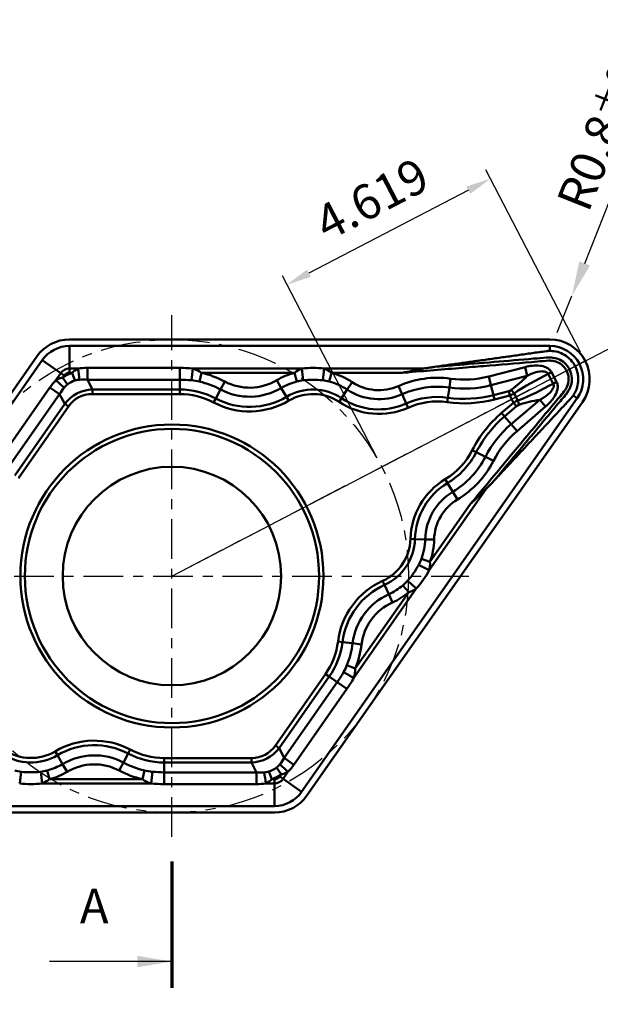
# Model space of a CAD drawing. Units: millimetres. Extents: x 0 to 420, y 0 to 297.
# Drawn here: x 150 to 209, y 88 to 187 of the extents above; entities that cross this region are included whole.
import ezdxf

# ---------------------------------------------------------------- set-up
doc = ezdxf.new("R2010")
doc.units = ezdxf.units.MM
doc.linetypes.add('AM_ISO08W050', pattern=[18, 12, -1.5, 3, -1.5])
doc.linetypes.add('CENTER', pattern=[7, 4, -1, 1, -1])
doc.layers.get('DEFPOINTS').update_dxf_attribs({"lineweight": 50})
for name, color, linetype, lineweight in [('AM_0', 7, 'Continuous', 50), ('AM_4', 3, 'Continuous', 25), ('AM_5', 3, 'Continuous', 25), ('AM_6', 2, 'Continuous', 35), ('AM_7', 4, 'AM_ISO08W050', 25)]:
    doc.layers.add(name, color=color, linetype=linetype, lineweight=lineweight)
doc.styles.get("Standard").update_dxf_attribs({"font": 'ISOCP.SHX'})
doc.dimstyles.new('AM_ISO', dxfattribs={"dimtxt": 3.5, "dimasz": 3.5, "dimexe": 1, "dimexo": 1, "dimgap": 1.5, "dimtad": 1, "dimdsep": 46, "dimtxsty": 'STANDARD', "dimcen": 0, "dimclrd": 256, "dimclre": 256, "dimclrt": 2, "dimadec": 0, "dimazin": 2, "dimtp": 0.1, "dimtm": 0.1, "dimtfac": 0.71, "dimtdec": 3, "dimtmove": 0, "dimatfit": 3, "dimfxl": 1, "dimlwd": -1, "dimlwe": -1, "dimarcsym": 0})

# ---------------------------------------------------------------- blocks, each defined once
blk = doc.blocks.new('*D270')
at = {"layer": 'AM_5'}
blk.add_line((121.857, 152.265), (142.025, 142.715), dxfattribs=at)
blk.add_solid([(141.847, 142.338), (142.203, 143.091), (144.284, 141.645)], dxfattribs=at)
at = {"layer": 'DEFPOINTS', "color": 0}
for p in [(144.284, 141.645), (187.328, 121.263)]:
    blk.add_point(p, dxfattribs=at)
at = {"layer": 'AM_5', "color": 2, "lineweight": 9, "insert": (132.203, 150.964), "char_height": 3.5, "attachment_point": 5, "rotation": 334.66158}
blk.add_mtext('IK-%%c9.53', dxfattribs=at)
blk = doc.blocks.new('*D271')
at = {"layer": 'AM_5'}
for p, q in [((119.063, 107.642), (96.494, 107.642)), ((119.489, 106.822), (106.544, 88.335))]:
    blk.add_line(p, q, dxfattribs=at)
blk.add_arc((120.063, 107.642), 22.569, 186.35003, 228.64997, dxfattribs=at)
for points in [[(98.048, 105.168), (97.216, 105.122), (97.494, 107.642)], [(104.895, 90.372), (105.41, 91.027), (107.118, 89.154)]]:
    blk.add_solid(points, dxfattribs=at)
at = {"layer": 'DEFPOINTS', "color": 0}
for p in [(152.216, 153.561), (124.47, 113.936), (127.747, 107.642), (176.12, 107.642), (98.639, 100.543)]:
    blk.add_point(p, dxfattribs=at)
at = {"layer": 'AM_5', "color": 2, "lineweight": 9, "insert": (102.928, 98.722), "char_height": 3.5, "attachment_point": 5, "rotation": 297.5}
blk.add_mtext('55%%d', dxfattribs=at)
blk = doc.blocks.new('*D272')
at = {"layer": 'AM_5', "linetype": 'ByBlock'}
for p, q in [((207.362, 162.93), (215.396, 183.215)), ((204.6, 155.957), (206.073, 159.675))]:
    blk.add_line(p, q, dxfattribs=at)
at = {"layer": 'AM_5'}
blk.add_solid([(206.819, 163.144), (207.904, 162.715), (206.073, 159.675)], dxfattribs=at)
at = {"layer": 'DEFPOINTS', "color": 0}
for p in [(206.073, 159.675), (204.6, 155.957)]:
    blk.add_point(p, dxfattribs=at)
at = {"layer": 'AM_5', "color": 2, "lineweight": 9, "insert": (209.364, 176.827), "char_height": 3.5, "attachment_point": 5, "rotation": 68.39337}
blk.add_mtext('R0.8{}{\\A0;{\\H1.5x;}{\\A2;\\H0.71x;\\C3;%%p0.1}}', dxfattribs=at)
blk = doc.blocks.new('*D273')
at = {"layer": 'AM_5'}
for p, q in [((206.952, 154.001), (197.405, 172.339)), ((195.649, 170.298), (179.599, 161.943)), ((186.466, 143.336), (176.92, 161.675))]:
    blk.add_line(p, q, dxfattribs=at)
for points in [[(195.842, 169.928), (195.457, 170.667), (197.867, 171.452)], [(179.407, 162.312), (179.791, 161.573), (177.381, 160.788)]]:
    blk.add_solid(points, dxfattribs=at)
at = {"layer": 'DEFPOINTS', "color": 0}
for p in [(177.381, 160.788), (207.414, 153.113), (186.928, 142.449)]:
    blk.add_point(p, dxfattribs=at)
at = {"layer": 'AM_5', "color": 2, "lineweight": 9, "insert": (186.124, 169.003), "char_height": 3.5, "attachment_point": 5, "rotation": 27.5}
blk.add_mtext('4.619', dxfattribs=at)

msp = doc.modelspace()

# ---------------------------------------------------------------- linework, layer by layer
at = {"layer": 'AM_0', "linetype": 'Continuous'}
for p, q in [((203.8655, 155.2665), (155.4923, 155.2665)), ((203.8655, 154.6165), (155.4923, 154.6165)), ((155.4923, 152.3339), (155.4923, 154.6165)), ((203.8655, 154.1164), (203.8655, 154.6165)), ((152.2157, 153.5608), (124.4699, 113.9358)), ((152.7481, 153.188), (125.0024, 113.563)), ((154.618, 151.8787), (152.7481, 153.188)), ((154.1286, 151.1799), (154.618, 151.8787)), ((154.618, 151.8787), (154.96, 151.6392)), ((155.4923, 152.3339), (156.3454, 152.3339)), ((155.4923, 151.9163), (155.4923, 152.3339)), ((155.7633, 151.9163), (155.4923, 151.9163)), ((155.7633, 151.9163), (156.0421, 151.1344)), ((157.2899, 152.4046), (157.2899, 151.2183)), ((157.2899, 152.4046), (166.5934, 152.4046)), ((166.5934, 151.2183), (166.5934, 152.4046)), ((167.9088, 152.3339), (178.8724, 152.3339)), ((168.5645, 151.0317), (168.7692, 151.9163)), ((178.1347, 151.9163), (168.7692, 151.9163)), ((178.372, 151.0399), (178.1347, 151.9163)), ((181.1341, 152.3339), (191.1287, 152.3339)), ((181.6345, 151.0399), (181.8718, 151.9163)), ((188.9951, 151.9163), (181.8718, 151.9163)), ((197.6932, 151.5408), (201.3514, 152.4869)), ((201.5788, 151.6078), (201.3514, 152.4869)), ((203.6829, 151.7989), (204.0214, 151.9751)), ((204.1968, 150.8116), (203.6829, 151.7989)), ((204.0214, 151.9751), (204.5353, 150.9878)), ((154.96, 151.6392), (154.8045, 151.4173)), ((154.8045, 151.4173), (155.2852, 150.7403)), ((166.5934, 151.2183), (157.2899, 151.2183)), ((157.2899, 151.2183), (157.8041, 150.2304)), ((166.5934, 151.2183), (166.5934, 150.2304)), ((170.6904, 150.2372), (171.116, 151.0392)), ((176.8188, 150.3832), (176.3555, 151.1641)), ((183.4528, 150.2168), (183.9547, 150.9735)), ((193.7365, 150.4227), (193.8623, 151.3219)), ((197.9206, 150.6617), (197.6932, 151.5408)), ((201.5788, 151.6078), (197.9206, 150.6617)), ((204.1968, 150.8116), (204.5353, 150.9878)), ((148.1927, 142.8258), (153.5289, 150.4468)), ((154.5007, 149.7663), (149.1644, 142.1453)), ((153.5289, 150.4468), (154.5007, 149.7663)), ((155.015, 148.7785), (154.5007, 149.7663)), ((157.8041, 150.2304), (166.5934, 150.2304)), ((157.8041, 149.7764), (157.8041, 150.2304)), ((166.5934, 149.7764), (157.8041, 149.7764)), ((166.5934, 149.7764), (166.5934, 150.2304)), ((170.6904, 150.2372), (170.2093, 149.3305)), ((176.8188, 150.3832), (177.3426, 149.5005)), ((183.4528, 150.2168), (182.8854, 149.3614)), ((188.9759, 149.7534), (188.6071, 150.5831)), ((188.9759, 149.7534), (189.3929, 148.8154)), ((193.7365, 150.4227), (193.5944, 149.4061)), ((197.9206, 150.6617), (198.1776, 149.6679)), ((198.1776, 149.6679), (199.7125, 150.0649)), ((199.8261, 149.6254), (199.7125, 150.0649)), ((200.2542, 149.8362), (200.6225, 149.1286)), ((149.9737, 141.5787), (155.015, 148.7785)), ((155.015, 148.7785), (155.3869, 148.5181)), ((169.9965, 148.9294), (170.2093, 149.3305)), ((177.5743, 149.11), (177.3426, 149.5005)), ((178.8639, 109.72), (206.6096, 149.345)), ((179.3964, 109.3472), (207.1421, 148.9722)), ((182.6344, 148.9831), (182.8854, 149.3614)), ((189.5773, 148.4006), (189.3929, 148.8154)), ((193.5315, 148.9565), (193.5944, 149.4061)), ((198.2913, 149.2284), (198.1776, 149.6679)), ((199.8261, 149.6254), (198.2913, 149.2284)), ((198.9987, 147.8694), (200.2043, 148.899)), ((200.2043, 148.899), (199.8261, 149.6254)), ((199.9602, 146.7436), (202.8334, 149.1976)), ((200.4991, 148.5538), (200.2043, 148.899)), ((202.8334, 149.1976), (203.4231, 148.5071)), ((206.1993, 149.6323), (206.6096, 149.345)), ((155.3869, 148.5181), (150.3455, 141.3183)), ((199.2936, 147.5242), (198.9987, 147.8694)), ((200.4991, 148.5538), (199.2936, 147.5242)), ((203.4231, 148.5071), (200.5499, 146.0532)), ((199.9602, 146.7436), (199.2936, 147.5242)), ((199.9602, 146.7436), (200.5499, 146.0532)), ((196.4503, 143.92), (196.0459, 144.1264)), ((197.3645, 143.4534), (196.4503, 143.92)), ((197.3645, 143.4534), (198.1733, 143.0406)), ((193.5565, 140.8171), (193.3225, 141.2061)), ((194.0857, 139.9376), (193.5565, 140.8171)), ((197.4343, 140.221), (191.7016, 132.0339)), ((194.0857, 139.9376), (194.5539, 139.1596)), ((191.7827, 132.8776), (195.8685, 138.7126)), ((190.2712, 135.1733), (189.8174, 135.1847)), ((191.2974, 135.1475), (190.2712, 135.1733)), ((191.2974, 135.1475), (192.2051, 135.1246)), ((190.9287, 133.1859), (191.7827, 132.8776)), ((187.2059, 130.5532), (187.019, 130.9669)), ((190.4044, 130.1811), (184.1159, 121.2003)), ((187.6286, 129.6178), (187.2059, 130.5532)), ((189.0574, 130.5135), (189.6392, 129.8164)), ((184.2674, 122.1446), (189.6392, 129.8164)), ((187.6286, 129.6178), (188.0025, 128.7904)), ((182.9751, 124.8074), (182.5246, 124.8631)), ((183.9939, 124.6815), (182.9751, 124.8074)), ((183.9939, 124.6815), (184.895, 124.5701)), ((183.4253, 122.4842), (184.2674, 122.1446)), ((176.2252, 114.3899), (181.2665, 121.5897)), ((181.6384, 121.3293), (176.5971, 114.1295)), ((181.6384, 121.3293), (181.2665, 121.5897)), ((182.4476, 120.7627), (181.6384, 121.3293)), ((177.1113, 113.1417), (182.4476, 120.7627)), ((183.4194, 120.0822), (178.0831, 112.4612)), ((182.4476, 120.7627), (183.4194, 120.0822)), ((176.5971, 114.1295), (176.2252, 114.3899)), ((176.5971, 114.1295), (177.1113, 113.1417)), ((154.0377, 113.798), (154.2694, 113.4075)), ((154.7932, 112.5248), (154.2694, 113.4075)), ((160.9216, 112.6708), (161.4028, 113.5775)), ((161.6156, 113.9786), (161.4028, 113.5775)), ((165.0186, 113.1316), (165.0186, 112.6776)), ((165.0186, 113.1316), (173.8079, 113.1316)), ((173.8079, 112.6776), (173.8079, 113.1316)), ((177.1113, 113.1417), (178.0831, 112.4612)), ((155.2566, 111.7439), (154.7932, 112.5248)), ((160.496, 111.8688), (160.9216, 112.6708)), ((173.8079, 112.6776), (165.0186, 112.6776)), ((165.0186, 111.6897), (165.0186, 112.6776)), ((174.3222, 111.6897), (173.8079, 112.6776)), ((176.3269, 112.1677), (176.8075, 111.4908)), ((153.4773, 110.9917), (153.24, 111.8681)), ((162.8428, 110.9917), (163.0476, 111.8763)), ((165.0186, 110.5034), (165.0186, 111.6897)), ((165.0186, 111.6897), (174.3222, 111.6897)), ((174.3222, 111.6897), (174.3222, 110.5034)), ((175.57, 111.7736), (175.8488, 110.9917)), ((176.6521, 111.2688), (176.8075, 111.4908)), ((176.6521, 111.2688), (176.9941, 111.0293)), ((177.4834, 111.7281), (176.9941, 111.0293)), ((176.9941, 111.0293), (178.8639, 109.72)), ((163.7033, 110.5741), (152.7396, 110.5741)), ((153.4773, 110.9917), (162.8428, 110.9917)), ((174.3222, 110.5034), (165.0186, 110.5034)), ((176.1197, 110.5741), (175.2666, 110.5741)), ((175.8488, 110.9917), (176.1197, 110.9917)), ((176.1197, 110.9917), (176.1197, 110.5741)), ((176.1197, 110.5741), (176.1197, 108.2915)), ((127.7466, 108.2915), (176.1197, 108.2915)), ((127.7466, 107.6415), (176.1197, 107.6415))]:
    msp.add_line(p, q, dxfattribs=at)
for radius in [15.25, 14.8126, 11]:
    msp.add_circle((165.806, 131.454), radius, dxfattribs=at)
for centre, radius, start, end in [((155.4923, 151.2665), 4, 90, 145), ((203.8655, 151.2665), 4, 325, 90), ((155.4923, 151.2665), 3.35, 90, 145), ((203.8655, 151.2665), 3.35, 325, 90), ((155.4923, 151.2665), 0.6498, 90, 145), ((166.5934, 142.5165), 8.7404, 62.047113, 76.967069), ((173.6246, 155.7665), 5.3516, 242.047113, 300.683417), ((180.0033, 145.0165), 6.2404, 105.152882, 120.683417), ((180.0033, 145.0165), 6.2404, 56.44269, 74.847118), ((186.6365, 155.0165), 4.8516, 236.44269, 293.965091), ((195.2266, 161.0786), 9.8516, 262.039774, 284.5), ((166.5934, 142.5165), 7.2599, 62.047113, 90), ((180.0033, 145.0165), 4.7599, 56.44269, 120.683417), ((192.5261, 141.7665), 8.7404, 82.039774, 113.965091), ((173.6246, 155.7665), 7.2861, 242.047113, 300.683417), ((186.6365, 155.0165), 6.7861, 236.44269, 293.965091), ((192.5261, 141.7665), 7.2599, 82.039774, 113.965091), ((195.2266, 161.0786), 11.7861, 262.039774, 284.5), ((206.948, 138.5619), 11.7861, 130.5, 152.960226), ((206.948, 138.5619), 9.8516, 130.5, 152.960226), ((189.5795, 147.4268), 7.2599, 301.034909, 332.960226), ((189.5795, 147.4268), 8.7404, 301.034909, 332.960226), ((197.0552, 135.0024), 6.7861, 121.034909, 178.55731), ((197.0552, 135.0024), 4.8516, 121.034909, 178.55731), ((185.059, 135.3046), 4.7599, 294.316583, 358.55731), ((185.059, 135.3046), 6.2404, 340.152882, 358.55731), ((190.2062, 123.9135), 7.2861, 114.316583, 172.952887), ((185.059, 135.3046), 6.2404, 294.316583, 309.847118), ((190.2062, 123.9135), 5.3516, 114.316583, 172.952887), ((175.3195, 125.7538), 7.2599, 325, 352.952887), ((175.3195, 125.7538), 8.7404, 338.032931, 352.952887), ((157.9875, 107.1415), 7.2861, 62.047113, 120.683417), ((151.6088, 117.8915), 4.7599, 236.44269, 300.683417), ((165.0186, 120.3915), 7.2599, 242.047113, 270), ((151.6088, 117.8915), 6.2404, 285.152882, 300.683417), ((157.9875, 107.1415), 5.3516, 62.047113, 120.683417), ((165.0186, 120.3915), 8.7404, 242.047113, 256.967069), ((176.1197, 111.6415), 0.6498, 270, 325), ((176.1197, 111.6415), 3.35, 270, 325), ((176.1197, 111.6415), 4, 270, 325)]:
    msp.add_arc(centre, radius, start, end, dxfattribs=at)
at = {"layer": 'AM_0', "linetype": 'Continuous', "extrusion": (0, 0, -1)}
for centre, radius, start, end in [((-155.4923, 151.2665), 1.0674, 35, 90), ((-166.5934, 142.5165), 9.6484, 103.032931, 117.952887), ((-180.0033, 145.0165), 7.1484, 59.316583, 74.847118), ((-180.0033, 145.0165), 7.1484, 105.152882, 123.55731), ((-192.5261, 141.7665), 9.6484, 66.034909, 97.960226), ((-166.5934, 142.5165), 7.7139, 90, 117.952887), ((-173.6246, 155.7665), 6.2596, 239.316583, 297.952887), ((-180.0033, 145.0165), 5.2139, 59.316583, 123.55731), ((-186.6365, 155.0165), 5.7596, 246.034909, 303.55731), ((-195.2266, 161.0786), 10.7596, 255.5, 277.960226), ((-173.6246, 155.7665), 7.7401, 239.316583, 297.952887), ((-186.6365, 155.0165), 7.2401, 246.034909, 303.55731), ((-192.5261, 141.7665), 7.7139, 66.034909, 97.960226), ((-195.2266, 161.0786), 12.2401, 255.5, 277.960226), ((-206.948, 138.5619), 12.2401, 27.039774, 49.5), ((-206.948, 138.5619), 10.7596, 27.039774, 49.5), ((-189.5795, 147.4268), 7.7139, 207.039774, 238.965091), ((-189.5795, 147.4268), 9.6484, 207.039774, 238.965091), ((-197.0552, 135.0024), 7.2401, 1.44269, 58.965091), ((-197.0552, 135.0024), 5.7596, 1.44269, 58.965091), ((-185.059, 135.3046), 5.2139, 181.44269, 245.683417), ((-185.059, 135.3046), 7.1484, 181.44269, 199.847118), ((-190.2062, 123.9135), 7.7401, 7.047113, 65.683417), ((-190.2062, 123.9135), 6.2596, 7.047113, 65.683417), ((-185.059, 135.3046), 7.1484, 230.152882, 245.683417), ((-175.3195, 125.7538), 7.7139, 187.047113, 215), ((-175.3195, 125.7538), 9.6484, 187.047113, 201.967069), ((-157.9875, 107.1415), 7.7401, 59.316583, 117.952887), ((-151.6088, 117.8915), 5.2139, 239.316583, 303.55731), ((-157.9875, 107.1415), 6.2596, 59.316583, 117.952887), ((-165.0186, 120.3915), 7.7139, 270, 297.952887), ((-151.6088, 117.8915), 7.1484, 239.316583, 254.847118), ((-165.0186, 120.3915), 9.6484, 283.032931, 297.952887), ((-176.1197, 111.6415), 1.0674, 215, 270)]:
    msp.add_arc(centre, radius, start, end, dxfattribs=at)
for centre, major_axis in [((165.9178, 131.2393), (10.6511, -20.4606)), ((165.6943, 131.6687), (-10.6511, 20.4606))]:
    msp.add_ellipse(centre, major_axis=major_axis, ratio=0.4118453, start_param=3.084674, end_param=3.1985113, dxfattribs=at)
at = {"layer": 'AM_0', "linetype": 'Continuous'}
for centre, major_axis, ratio, start_param, end_param in [((163.5828, 136.0031), (-9.0457, 15.7047), 0.5229219, 5.9906296, 6.0835451), ((156.3454, 152.0555), (0.3056, -1.9765), 0.0214679, 1.1316041, 1.7087728), ((166.5934, 139.1346), (0, 13.27), 0.9612073, 6.1798777, 6.2831853), ((167.9088, 152.0555), (0.2145, 1.9885), 0.0150697, 1.4319804, 2.0418123), ((180.0033, 142.5868), (0, 9.8178), 0.9612073, 6.1630614, 6.4033092), ((178.8724, 152.0555), (-0.2492, 1.9844), 0.0175084, 4.2414511, 4.8509202), ((181.1341, 152.0555), (0.2492, 1.9844), 0.0175084, 1.4322651, 2.0417343), ((163.3548, 135.8844), (-7.6761, 16.4177), 0.5229219, 0.1996402, 0.2925557), ((154.3566, 151.0202), (1.4438, -1.384), 0.0214679, 4.5744125, 5.1515812), ((165.9178, 131.2393), (-10.2708, 19.73), 0.3371814, 6.2262667, 6.3401039), ((163.5828, 135.7247), (-8.4887, 15.0708), 0.4325793, 5.9958329, 6.0887484), ((163.5828, 135.7247), (-7.4764, 15.5978), 0.4325793, 0.1944369, 0.2873524), ((163.7212, 135.4589), (-7.4778, 14.3647), 0.4631211, 6.0719893, 6.4943813), ((163.7212, 135.4589), (7.2876, -13.9994), 0.4118453, 2.9303966, 3.3527887), ((198.3174, 152.7449), (-1.6023, 2.5922), 0.4880053, 2.9914638, 3.1834501), ((198.431, 152.3053), (-2.0803, 2.27), 0.796727, 2.8171138, 3.0091), ((201.5994, 146.219), (-0.6663, 3.0061), 0.796727, 0.1324926, 0.3244789), ((201.8942, 145.8738), (-1.2043, 2.7994), 0.4880053, 6.2413279, 6.4333141), ((183.0687, 136.6982), (-8.0422, 5.6312), 0.9612073, 3.0214688, 3.2617165), ((191.4736, 132.1935), (1.7685, -0.9341), 0.0175084, 4.2414511, 4.8509202), ((190.1763, 130.3408), (1.4826, -1.3423), 0.0175084, 1.4322651, 2.0417343), ((183.8879, 121.3599), (1.7519, -0.9648), 0.0150697, 4.241373, 4.8512049), ((172.5492, 127.6936), (-10.8701, 7.6113), 0.9612073, 3.1415927, 3.2449003), ((167.8909, 127.4491), (-7.2876, 13.9994), 0.4118453, 2.9303966, 3.3527887), ((167.8909, 127.4491), (-7.4778, 14.3647), 0.4631211, 2.9303966, 3.3527887), ((168.0292, 127.1833), (-7.4764, 15.5978), 0.4325793, 3.3360295, 3.428945), ((165.6943, 131.6687), (-10.2708, 19.73), 0.3371814, 3.084674, 3.1985113), ((177.2554, 111.8878), (1.4438, -1.384), 0.0214679, 1.4328199, 2.0099885), ((168.2572, 127.0236), (-7.6761, 16.4177), 0.5229219, 3.3412329, 3.4341484), ((150.4779, 110.8525), (0.2492, 1.9844), 0.0175084, 4.5738577, 5.1833269), ((152.7396, 110.8525), (-0.2492, 1.9844), 0.0175084, 1.0998584, 1.7093276), ((163.7033, 110.8525), (0.2145, 1.9885), 0.0150697, 4.5735731, 5.1834049), ((168.0292, 127.1833), (-8.4887, 15.0708), 0.4325793, 2.8542403, 2.9471558), ((175.2666, 110.8525), (0.3056, -1.9765), 0.0214679, 4.2731968, 4.8503654), ((151.6088, 120.3212), (0, 9.8178), 0.9612073, 3.0214688, 3.2617165), ((165.0186, 123.7734), (0, 13.27), 0.9612073, 3.038285, 3.1415927), ((168.0292, 126.9049), (-9.0457, 15.7047), 0.5229219, 2.8490369, 2.9419524)]:
    msp.add_ellipse(centre, major_axis=major_axis, ratio=ratio, start_param=start_param, end_param=end_param, dxfattribs=at)
for points, degree in [([(192.2525, 152.5124), (203.4688, 154.0888)], 1), ([(203.4688, 154.0888), (203.5086, 154.0941)], 1), ([(203.5086, 154.0941), (203.5815, 154.1031), (203.6547, 154.1087)], 2), ([(203.6547, 154.1087), (203.679, 154.1104)], 1), ([(203.679, 154.1104), (203.7721, 154.1163), (203.8655, 154.1165)], 2), ([(203.8655, 154.1165), (203.8767, 154.1165), (203.8879, 154.1164), (203.8991, 154.1163)], 3), ([(203.8991, 154.1163), (203.9134, 154.1161), (203.9276, 154.1159), (203.9418, 154.1155)], 3), ([(203.9418, 154.1155), (204.0514, 154.1125), (204.1608, 154.1033), (204.2693, 154.0878)], 3), ([(204.2693, 154.0878), (204.5211, 154.0517), (204.7681, 153.9817), (205.0014, 153.8803)], 3), ([(205.0014, 153.8803), (205.2292, 153.7813), (205.444, 153.6524), (205.6385, 153.4978)], 3), ([(205.6385, 153.4978), (205.6427, 153.4945), (205.647, 153.4911), (205.6512, 153.4877)], 3), ([(205.6512, 153.4877), (205.6543, 153.4852), (205.6575, 153.4826), (205.6606, 153.4801)], 3), ([(205.6606, 153.4801), (205.8651, 153.3143), (206.0464, 153.12), (206.1977, 152.9046)], 3), ([(206.1977, 152.9046), (206.2827, 152.7835), (206.3583, 152.6558), (206.4235, 152.523)], 3), ([(155.7633, 151.9163), (155.9265, 152.0909), (156.129, 152.2335), (156.3454, 152.3339)], 3), ([(178.1347, 151.9163), (178.3541, 152.0946), (178.6081, 152.2343), (178.8724, 152.3339)], 3), ([(181.1341, 152.3339), (181.3984, 152.2343), (181.6524, 152.0946), (181.8718, 151.9163)], 3), ([(203.6829, 151.7989), (202.5305, 151.1575), (201.3042, 150.6169), (200.2542, 149.8362)], 3), ([(206.4235, 152.523), (206.5331, 152.2999), (206.6134, 152.0624), (206.6615, 151.8185)], 3), ([(206.6615, 151.8185), (206.6626, 151.8128), (206.6637, 151.8072), (206.6648, 151.8016)], 3), ([(206.6648, 151.8016), (206.6654, 151.7984), (206.666, 151.7952), (206.6666, 151.792)], 3), ([(206.6666, 151.792), (206.6894, 151.6704), (206.7043, 151.5473), (206.7111, 151.4237)], 3), ([(155.2852, 150.7403), (155.1576, 150.6439), (155.0462, 150.5262), (154.9437, 150.4037)], 3), ([(156.5137, 151.221), (156.3546, 151.2073), (156.1943, 151.1836), (156.0421, 151.1344)], 3), ([(167.7847, 151.156), (167.3893, 151.1975), (166.9911, 151.2183), (166.5934, 151.2183)], 3), ([(168.5645, 151.0317), (168.308, 151.0911), (168.0465, 151.1286), (167.7847, 151.156)], 3), ([(179.0164, 151.159), (178.7996, 151.1329), (178.5829, 151.097), (178.372, 151.0399)], 3), ([(180.9901, 151.159), (180.3371, 151.2377), (179.6694, 151.2377), (179.0164, 151.159)], 3), ([(181.6345, 151.0399), (181.4236, 151.097), (181.2069, 151.1329), (180.9901, 151.159)], 3), ([(199.9712, 150.1877), (200.5472, 150.6159), (201.069, 151.1051), (201.5788, 151.6078)], 3), ([(200.6225, 149.1286), (201.8642, 149.5411), (203.0105, 150.2355), (204.1968, 150.8116)], 3), ([(206.7143, 151.347), (206.721, 151.1126), (206.6985, 150.8775), (206.6477, 150.6486)], 3), ([(206.7111, 151.4237), (206.7117, 151.4135), (206.7122, 151.4032), (206.7127, 151.393)], 3), ([(206.7127, 151.393), (206.7132, 151.3799), (206.7137, 151.3668), (206.7141, 151.3537)], 3), ([(206.2607, 149.7221), (206.2411, 149.6916), (206.2208, 149.6615), (206.2001, 149.6318)], 3), ([(206.4072, 149.9773), (206.3628, 149.8898), (206.3139, 149.8046), (206.2607, 149.7221)], 3), ([(206.41, 149.9827), (206.4072, 149.9773)], 1), ([(206.4277, 150.0185), (206.4219, 150.0066), (206.416, 149.9946), (206.41, 149.9827)], 3), ([(206.6477, 150.6486), (206.5993, 150.4309), (206.5253, 150.219), (206.4277, 150.0185)], 3), ([(205.9373, 149.3093), (198.2253, 141.0393)], 1), ([(202.8334, 149.1976), (202.1292, 149.0683), (201.4292, 148.9215), (200.7481, 148.6953)], 3), ([(205.9498, 149.3228), (205.9373, 149.3093)], 1), ([(206.0389, 149.4229), (205.9954, 149.3719), (205.9498, 149.3228)], 2), ([(206.1277, 149.533), (206.0845, 149.4769), (206.0389, 149.4229)], 2), ([(206.1436, 149.554), (206.1277, 149.533)], 1), ([(206.1572, 149.5722), (206.1436, 149.554)], 1), ([(206.2001, 149.6318), (206.1572, 149.5722)], 1), ([(190.6567, 132.5897), (190.7596, 132.7823), (190.8545, 132.9804), (190.9287, 133.1859)], 3), ([(191.7827, 132.8776), (191.8029, 132.5956), (191.7717, 132.3074), (191.7016, 132.0339)], 3), ([(189.5246, 130.973), (189.9636, 131.4628), (190.3465, 132.0097), (190.6567, 132.5897)], 3), ([(189.0574, 130.5135), (189.2252, 130.6534), (189.3788, 130.8103), (189.5246, 130.973)], 3), ([(190.4044, 130.1811), (190.1712, 130.0218), (189.9111, 129.8938), (189.6392, 129.8164)], 3), ([(183.0799, 121.7742), (183.2076, 122.0044), (183.3269, 122.2401), (183.4253, 122.4842)], 3), ([(184.2674, 122.1446), (184.2662, 121.8256), (184.2094, 121.5049), (184.1159, 121.2003)], 3), ([(182.4476, 120.7627), (182.6757, 121.0884), (182.887, 121.4266), (183.0799, 121.7742)], 3), ([(176.3269, 112.1677), (176.4545, 112.2641), (176.5659, 112.3818), (176.6684, 112.5043)], 3), ([(149.9776, 111.8681), (150.1884, 111.811), (150.4051, 111.7751), (150.6219, 111.749)], 3), ([(150.6219, 111.749), (151.275, 111.6703), (151.9426, 111.6703), (152.5956, 111.749)], 3), ([(152.5956, 111.749), (152.8125, 111.7751), (153.0291, 111.811), (153.24, 111.8681)], 3), ([(163.0476, 111.8763), (163.304, 111.8169), (163.5656, 111.7794), (163.8273, 111.752)], 3), ([(163.8273, 111.752), (164.2227, 111.7105), (164.621, 111.6897), (165.0186, 111.6897)], 3), ([(175.0983, 111.687), (175.2575, 111.7007), (175.4177, 111.7244), (175.57, 111.7736)], 3), ([(153.4773, 110.9917), (153.2579, 110.8134), (153.0039, 110.6737), (152.7396, 110.5741)], 3), ([(175.8488, 110.9917), (175.6855, 110.8171), (175.4831, 110.6745), (175.2666, 110.5741)], 3)]:
    msp.add_open_spline(points, degree=degree, dxfattribs=at)
for points, knots in [([(195.8685, 138.7126), (195.9656, 138.8294), (196.0626, 138.9462), (197.3752, 140.5251), (198.5907, 141.9872), (200.3179, 144.065), (200.8297, 144.6806), (202.3652, 146.5276), (203.3888, 147.7589), (204.7391, 149.3832), (205.0915, 149.7569), (205.4373, 150.249), (205.4852, 150.3261), (205.5302, 150.4121), (205.5332, 150.418), (205.6352, 150.6182), (205.7003, 150.8332), (205.7538, 151.2738), (205.7404, 151.5073), (205.6828, 151.7257), (205.6317, 151.9198), (205.547, 152.1069), (205.3299, 152.454), (205.1866, 152.6143), (204.8517, 152.8756), (204.6545, 152.9789), (204.2561, 153.1076), (204.0506, 153.138), (203.8176, 153.137), (203.7873, 153.1365), (203.3714, 153.1234), (202.9877, 153.0759), (201.0075, 152.9118), (199.4117, 152.7796), (197.0181, 152.5812), (196.2202, 152.5151), (193.5083, 152.2904), (191.5943, 152.1318), (189.4519, 151.9542), (189.2235, 151.9353), (188.9951, 151.9163)], [0, 0, 0, 0, 0.0134234, 0.0134234, 0.1814809, 0.1814809, 0.2522461, 0.2522461, 0.3937765, 0.3937765, 0.4389465, 0.4389465, 0.4469296, 0.4469296, 0.4475159, 0.4475159, 0.4670234, 0.4670234, 0.4872736, 0.4872736, 0.4872736, 0.5051572, 0.5051572, 0.5238326, 0.5238326, 0.5431682, 0.5431682, 0.5612614, 0.5612614, 0.5639405, 0.5639405, 0.5980108, 0.5980108, 0.7394283, 0.7394283, 0.810137, 0.810137, 0.9797594, 0.9797594, 1, 1, 1, 1]), ([(192.2525, 152.5124), (192.9168, 152.5675), (193.5812, 152.6225), (196.9032, 152.8978), (199.5607, 153.118), (202.3377, 153.3482), (202.457, 153.358), (202.9996, 153.403), (203.4221, 153.4609), (203.8466, 153.4632), (204.0835, 153.4645), (204.3237, 153.4285), (204.791, 153.2783), (205.0231, 153.1571), (205.4184, 152.85), (205.587, 152.6595), (205.7168, 152.4499), (205.8397, 152.2514), (205.9393, 152.0347), (205.9996, 151.8092), (206.0686, 151.5513), (206.0851, 151.275), (206.0201, 150.7561), (205.9425, 150.5043), (205.8232, 150.269), (205.8196, 150.2621), (205.7677, 150.1624), (205.7125, 150.073), (205.6447, 149.9771), (205.6373, 149.9667), (205.3311, 149.5466), (204.9865, 149.1724), (203.6387, 147.5512), (202.6151, 146.3198), (201.0797, 144.4729), (200.5679, 143.8572), (199.4458, 142.5075), (198.8356, 141.7734), (198.2253, 141.0393)], [0, 0, 0, 0, 0.071132, 0.071132, 0.3556601, 0.3556601, 0.3684405, 0.3684405, 0.4137459, 0.4137459, 0.4137459, 0.4392751, 0.4392751, 0.4667139, 0.4667139, 0.4933676, 0.4933676, 0.4933676, 0.5184553, 0.5184553, 0.5184553, 0.547358, 0.547358, 0.574981, 0.574981, 0.575813, 0.575813, 0.5869634, 0.5869634, 0.5883242, 0.5883242, 0.6423537, 0.6423537, 0.8129725, 0.8129725, 0.898282, 0.898282, 1, 1, 1, 1]), ([(201.3514, 152.4869), (201.842, 152.6137), (202.3625, 152.6829), (202.8656, 152.6227), (203.0701, 152.5982), (203.2753, 152.5509), (203.5832, 152.4149), (203.6979, 152.346), (203.887, 152.1799), (203.9655, 152.0824), (204.0214, 151.9751)], [0, 0, 0, 0, 0.5288733, 0.5288733, 0.5288733, 0.7410546, 0.7410546, 0.8752602, 0.8752602, 1, 1, 1, 1]), ([(167.9088, 152.3339), (167.9381, 152.3244), (167.9673, 152.3145), (168.2682, 152.2089), (168.5324, 152.0808), (168.7692, 151.9163)], [0, 0, 0, 0, 0.0960894, 0.0960894, 1, 1, 1, 1]), ([(188.9951, 151.9163), (189.0745, 151.932), (189.1539, 151.9476), (189.865, 152.0877), (190.4967, 152.2119), (191.1287, 152.3339)], [0, 0, 0, 0, 0.1116512, 0.1116512, 1, 1, 1, 1]), ([(191.1287, 152.3339), (191.3444, 152.3755), (191.5614, 152.4101), (191.9364, 152.4673), (192.0944, 152.4902), (192.2525, 152.5124)], [0, 0, 0, 0, 0.5791944, 0.5791944, 1, 1, 1, 1]), ([(203.6843, 151.7959), (203.6833, 151.798), (203.6823, 151.8), (203.6813, 151.8021), (203.6642, 151.8363), (203.6385, 151.8706), (203.5852, 151.9219), (203.5589, 151.9416), (203.4546, 152.0048), (203.3655, 152.0311), (203.1189, 152.0718), (202.9548, 152.0638), (202.5537, 152.0076), (202.3158, 151.9376), (201.9135, 151.7795), (201.7434, 151.6981), (201.5819, 151.6095), (201.5799, 151.6084), (201.5779, 151.6073), (201.5759, 151.6062)], [0, 0, 0, 0, 0.0001307, 0.0001307, 0.0001307, 0.054473, 0.054473, 0.0965203, 0.0965203, 0.2147942, 0.2147942, 0.4271566, 0.4271566, 0.7512766, 0.7512766, 0.9998693, 0.9998693, 0.9998693, 1, 1, 1, 1]), ([(154.1286, 151.1799), (154.3018, 151.2803), (154.4928, 151.3557), (154.7273, 151.405), (154.7658, 151.4118), (154.8045, 151.4173)], [0, 0, 0, 0, 0.8387662, 0.8387662, 1, 1, 1, 1]), ([(202.8305, 149.1961), (202.8325, 149.1971), (202.8346, 149.1982), (202.8367, 149.1992), (202.8983, 149.2295), (202.9622, 149.2628), (203.0253, 149.2975), (203.3232, 149.4615), (203.6092, 149.6605), (203.969, 150.029), (204.0815, 150.1674), (204.1989, 150.4028), (204.2301, 150.4895), (204.2436, 150.623), (204.2422, 150.669), (204.2257, 150.7472), (204.2136, 150.7807), (204.1985, 150.8084), (204.1974, 150.8104), (204.1963, 150.8124), (204.1952, 150.8145)], [0, 0, 0, 0, 0.0001313, 0.0001313, 0.0001313, 0.0953849, 0.0953849, 0.0953849, 0.5488044, 0.5488044, 0.7787094, 0.7787094, 0.8960139, 0.8960139, 0.9546174, 0.9546174, 0.9998687, 0.9998687, 0.9998687, 1, 1, 1, 1]), ([(204.5353, 150.9878), (204.5954, 150.8724), (204.631, 150.7421), (204.6529, 150.484), (204.6412, 150.3528), (204.5686, 150.0098), (204.4787, 149.8014), (204.3693, 149.6086), (204.171, 149.2592), (203.9026, 148.9477), (203.6091, 148.6733), (203.5484, 148.6165), (203.4863, 148.5611), (203.4231, 148.5071)], [0, 0, 0, 0, 0.1347733, 0.1347733, 0.2675572, 0.2675572, 0.4968903, 0.4968903, 0.4968903, 0.9143872, 0.9143872, 0.9143872, 1, 1, 1, 1]), ([(198.2253, 141.0393), (198.0755, 140.8787), (197.9249, 140.7188), (197.6611, 140.4461), (197.5491, 140.3321), (197.4343, 140.221)], [0, 0, 0, 0, 0.5788618, 0.5788618, 1, 1, 1, 1]), ([(197.4343, 140.221), (197.2765, 140.0682), (197.1186, 139.9156), (196.6552, 139.4687), (196.3494, 139.1748), (195.9852, 138.8248), (195.9268, 138.7687), (195.8685, 138.7126)], [0, 0, 0, 0, 0.3030867, 0.3030867, 0.8883485, 0.8883485, 1, 1, 1, 1]), ([(177.4834, 111.7281), (177.3102, 111.6277), (177.1192, 111.5523), (176.8848, 111.503), (176.8462, 111.4962), (176.8075, 111.4908)], [0, 0, 0, 0, 0.8387662, 0.8387662, 1, 1, 1, 1]), ([(163.7033, 110.5741), (163.6739, 110.5836), (163.6447, 110.5935), (163.3438, 110.6991), (163.0797, 110.8272), (162.8428, 110.9917)], [0, 0, 0, 0, 0.0960894, 0.0960894, 1, 1, 1, 1])]:
    msp.add_open_spline(points, degree=3, knots=knots, dxfattribs=at)
for points in [[(200.2542, 149.8362), (200.1142, 150.0267), (199.9712, 150.1877)], [(200.7481, 148.6953), (200.6983, 148.9048), (200.6225, 149.1286)]]:
    msp.add_rational_spline(points, [1, 0.973170775312, 1], degree=2, dxfattribs=at)
at = {"layer": 'AM_4'}
msp.add_line((165.8062, 131.4541), (221.1596, 160.2692), dxfattribs=at)
at = {"layer": 'AM_4', "lineweight": 70}
msp.add_line((165.806, 102.7225), (165.806, 90.0048), dxfattribs=at)
at = {"layer": 'AM_7', "linetype": 'CENTER'}
for p, q in [((165.806, 105.194), (165.806, 157.714)), ((167.3223, 132.2433), (207.4135, 153.1135)), ((135.9118, 131.454), (195.7002, 131.454))]:
    msp.add_line(p, q, dxfattribs=at)
msp.add_circle((165.806, 131.454), 23.8125, dxfattribs=at)

# ---------------------------------------------------------------- texts
at = {"layer": 'AM_6', "linetype": 'Continuous', "lineweight": 30}
msp.add_text('A', height=3.5, dxfattribs=at).set_placement((156.5267, 96.4763))

# ---------------------------------------------------------------- dimensions: what is measured, and where the dimension line sits
at = {"layer": 'AM_5', "lineweight": 9}
dim = msp.add_radius_dim(center=(204.5998, 155.9565), mpoint=(206.0727, 159.6755), text='<>{}{\\A0;{\\H1.5x;}{\\A2;\\H0.71x;\\C3;%%p0.1}}', dimstyle='AM_ISO', override={"dimgap": 1.5, "dimlfac": 0.2, "dimrnd": 0, "dimpost": '', "dimcen": 0, "dimtol": 0, "dimlim": 0, "dimtp": 0.1, "dimtm": 0.1}, dxfattribs=at)
dim.commit()
dim.dimension.update_dxf_attribs({"geometry": '*D272', "text_midpoint": (212.3911, 175.6286), "dimtype": 164})
dim = msp.add_linear_dim(base=(177.3814, 160.7882), p1=(207.4135, 153.1135), p2=(186.928, 142.4494), angle=207.5, dimstyle='AM_ISO', override={"dimgap": 1.5, "dimdec": 3, "dimlfac": 0.2, "dimrnd": 0, "dimpost": '', "dimcen": 0, "dimtp": 0.1, "dimtm": 0.1}, dxfattribs=at)
dim.commit()
dim.dimension.update_dxf_attribs({"geometry": '*D273', "text_midpoint": (187.6242, 166.1202), "dimtype": 161})
dim = msp.add_diameter_dim_2p(p1=(187.32765, 121.26311), p2=(144.28438, 141.6449), text='IK-<>', dimstyle='AM_ISO', override={"dimgap": 1.5, "dimlfac": 0.2, "dimrnd": 0, "dimpost": '', "dimcen": 0, "dimtp": 0.1, "dimtm": 0.1}, dxfattribs=at)
dim.commit()
dim.dimension.update_dxf_attribs({"geometry": '*D270', "text_midpoint": (132.20289, 150.96366)})
dim = msp.add_angular_dim_2l(base=(98.6393, 100.5426), line1=((127.7466, 107.6415), (176.1197, 107.6415)), line2=((152.2157, 153.5608), (124.4699, 113.9358)), dimstyle='AM_ISO', override={"dimgap": 1.5, "dimlfac": 0.2, "dimrnd": 0, "dimpost": '', "dimcen": 0, "dimadec": 2, "dimtp": 0.1, "dimtm": 0.1}, dxfattribs=at)
dim.commit()
dim.dimension.update_dxf_attribs({"geometry": '*D271', "text_midpoint": (100.0438, 97.2204), "dimtype": 162})

# ---------------------------------------------------------------- leaders
at = {"layer": 'AM_4'}
msp.add_leader([(165.806, 92.6407), (153.4885, 92.6407)], dimstyle='AM_ISO', override={"dimasz": 3.5, "dimgap": 0.2, "dimtad": 0}, dxfattribs=at)

doc.saveas('drawing.dxf')
